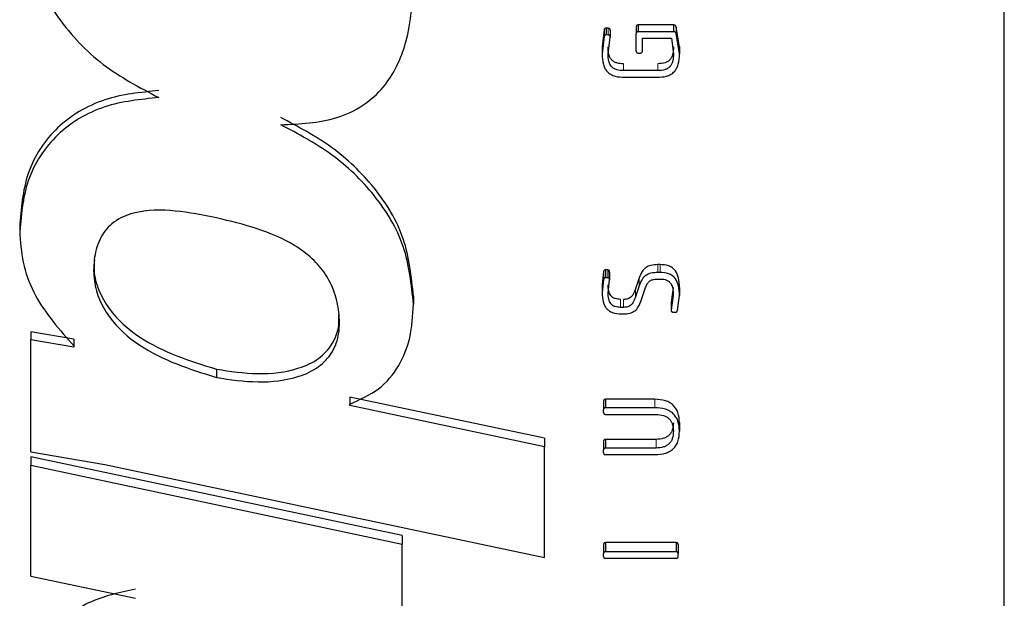
# Model space of a CAD drawing. Units: millimetres. Extents: x 15 to 735, y 5 to 292.
# Drawn here: x 644 to 644, y 97 to 97 of the extents above; entities that cross this region are included whole.
import ezdxf

# ---------------------------------------------------------------- set-up
doc = ezdxf.new("R2010")
doc.units = ezdxf.units.MM
doc.linetypes.add('PHANTOM', pattern=[12.7, 6.35, -1.27, 1.27, -1.27, 1.27, -1.27])

msp = doc.modelspace()

# ---------------------------------------------------------------- linework, layer by layer
at = {"color": 7, "linetype": 'Continuous', "lineweight": 25}
for p, q in [((644.24179, 96.55655), (644.24179, 99.44819)), ((644.10218, 97.49179), (644.10147, 97.48586)), ((644.10218, 97.49179), (644.10218, 97.48944)), ((644.10289, 97.49239), (644.10289, 97.49004)), ((644.10361, 97.49235), (644.10289, 97.49239)), ((644.10425, 97.49164), (644.10425, 97.48929)), ((644.11335, 97.49282), (644.11335, 97.49048)), ((644.11335, 97.4844), (644.11335, 97.49048)), ((644.11403, 97.49349), (644.11403, 97.49115)), ((644.12635, 97.49349), (644.11403, 97.49349)), ((644.12635, 97.49115), (644.11403, 97.49115)), ((644.12635, 97.49349), (644.12635, 97.49115)), ((644.1273, 97.49279), (644.1273, 97.49044)), ((644.12845, 97.48582), (644.1273, 97.49279)), ((644.12845, 97.48344), (644.1273, 97.49044)), ((644.10218, 97.48944), (644.10147, 97.48348)), ((644.10361, 97.49), (644.10289, 97.49004)), ((644.10354, 97.48348), (644.10425, 97.48929)), ((644.11553, 97.48885), (644.12563, 97.48885)), ((644.11553, 97.4844), (644.11553, 97.48885)), ((644.12563, 97.48885), (644.12639, 97.48344)), ((644.10147, 97.48586), (644.10147, 97.48348)), ((644.11403, 97.48368), (644.11486, 97.48368)), ((644.12845, 97.48582), (644.12845, 97.48344)), ((644.12086, 97.47756), (644.10894, 97.47756)), ((644.1093, 97.47525), (644.12062, 97.47525)), ((643.89823, 97.42293), (643.89823, 97.42026)), ((644.10345, 97.40801), (644.10269, 97.40801)), ((644.10269, 97.40801), (644.10269, 97.40528)), ((644.10345, 97.40801), (644.10345, 97.40528)), ((644.12166, 97.40987), (644.1209, 97.40987)), ((644.10198, 97.40742), (644.10147, 97.4028)), ((644.10198, 97.40468), (644.10147, 97.40004)), ((644.10198, 97.40742), (644.10198, 97.40468)), ((644.10345, 97.40528), (644.10269, 97.40528)), ((644.10354, 97.40004), (644.10405, 97.40453)), ((644.10405, 97.40727), (644.10405, 97.40453)), ((644.11438, 97.40525), (644.11311, 97.40145)), ((644.12058, 97.40484), (644.12193, 97.40484)), ((644.12166, 97.40714), (644.1209, 97.40714)), ((644.10147, 97.4028), (644.10147, 97.40004)), ((644.11438, 97.4025), (644.11311, 97.39869)), ((644.1151, 97.3973), (644.11649, 97.40155)), ((644.1263, 97.40185), (644.12559, 97.3968)), ((644.12845, 97.40189), (644.12845, 97.39913)), ((644.03561, 97.39881), (644.03561, 97.39603)), ((644.1263, 97.39909), (644.12559, 97.39401)), ((644.12773, 97.39385), (644.12845, 97.39913)), ((644.10894, 97.39496), (644.1079, 97.39496)), ((644.12559, 97.3968), (644.12559, 97.39401)), ((644.10818, 97.39266), (644.10878, 97.39266)), ((644.12619, 97.3933), (644.12702, 97.39326)), ((643.9171, 97.38391), (643.90209, 97.38647)), ((643.90209, 97.38647), (643.90209, 97.38364)), ((643.90209, 97.34449), (643.90209, 97.38364)), ((643.9171, 97.38106), (643.90209, 97.38364)), ((643.9171, 97.38391), (643.9171, 97.38106)), ((643.9171, 97.38106), (643.9171, 97.38157)), ((643.96692, 97.37338), (643.96692, 97.37049)), ((644.08132, 97.34927), (644.0134, 97.36365)), ((644.0134, 97.36365), (644.0134, 97.36071)), ((644.0134, 97.36071), (644.0134, 97.36123)), ((644.08132, 97.34627), (644.0134, 97.36071)), ((644.10194, 97.36221), (644.10194, 97.35926)), ((644.11983, 97.36288), (644.10262, 97.36288)), ((644.10262, 97.36288), (644.10262, 97.35994)), ((644.11983, 97.35994), (644.10262, 97.35994)), ((644.10194, 97.35831), (644.10194, 97.35926)), ((644.10262, 97.3576), (644.12026, 97.3576)), ((644.12845, 97.35471), (644.12845, 97.35173)), ((644.08132, 97.34927), (644.08132, 97.34627)), ((644.08132, 97.30766), (644.08132, 97.34627)), ((644.10194, 97.3482), (644.10194, 97.34519)), ((644.12026, 97.34887), (644.10262, 97.34887)), ((644.10262, 97.34887), (644.10262, 97.34586)), ((644.12026, 97.34586), (644.10262, 97.34586)), ((643.90209, 97.34449), (643.92794, 97.34009)), ((644.03173, 97.3154), (643.90209, 97.34281)), ((643.90209, 97.34281), (643.90209, 97.33977)), ((644.10194, 97.34424), (644.10194, 97.34519)), ((644.10262, 97.34357), (644.11991, 97.34357)), ((644.03173, 97.31224), (643.90209, 97.33977)), ((643.90209, 97.30116), (643.90209, 97.33977)), ((643.92794, 97.34009), (644.08132, 97.30766)), ((644.03173, 97.3154), (644.03173, 97.31224)), ((644.03173, 97.27367), (644.03173, 97.31224)), ((644.10194, 97.31219), (644.10194, 97.30902)), ((644.1273, 97.31287), (644.10262, 97.31287)), ((644.10262, 97.31287), (644.10262, 97.30969)), ((644.1273, 97.31287), (644.1273, 97.30969)), ((644.12797, 97.31219), (644.12797, 97.30902)), ((644.10194, 97.30807), (644.10194, 97.30902)), ((644.1273, 97.30969), (644.10262, 97.30969)), ((644.12797, 97.30807), (644.12797, 97.30902)), ((644.10262, 97.3074), (644.1273, 97.3074)), ((643.90209, 97.30116), (643.93864, 97.29343))]:
    msp.add_line(p, q, dxfattribs=at)
at = {"color": 8, "linetype": 'PHANTOM', "lineweight": 18}
for p, q in [((644.10361, 97.49235), (644.10361, 97.49)), ((644.10894, 97.47996), (644.10894, 97.47756)), ((644.12086, 97.47996), (644.12086, 97.47756)), ((644.1209, 97.40987), (644.1209, 97.40714)), ((644.12166, 97.40987), (644.12166, 97.40714)), ((644.11438, 97.40525), (644.11438, 97.4025)), ((644.11311, 97.40145), (644.11311, 97.39869)), ((644.1079, 97.39774), (644.1079, 97.39496)), ((644.10894, 97.39774), (644.10894, 97.39496)), ((644.11983, 97.36288), (644.11983, 97.35994)), ((644.12026, 97.34887), (644.12026, 97.34586))]:
    msp.add_line(p, q, dxfattribs=at)
at = {"color": 7, "linetype": 'Continuous', "lineweight": 25}
for points, knots in [([(643.89823, 97.53854), (643.89887, 97.53097), (643.90015, 97.51584), (643.91092, 97.49542), (643.92668, 97.47875), (643.94009, 97.47168), (643.9468, 97.46815)], [0, 0, 0, 0, 0.25027, 0.5003, 0.750196, 1, 1, 1, 1]), ([(643.98931, 97.45871), (643.99596, 97.45896), (644.00601, 97.45934), (644.01812, 97.46502), (644.02521, 97.47136), (644.03011, 97.47909), (644.03476, 97.49153), (644.03526, 97.50197), (644.03561, 97.50934)], [0, 0, 0, 0, 0.249066, 0.376332, 0.498804, 0.605265, 0.721746, 1, 1, 1, 1]), ([(644.10289, 97.49239), (644.10279, 97.49238), (644.10265, 97.49237), (644.10249, 97.49231), (644.1024, 97.49226), (644.10233, 97.49218), (644.10224, 97.49203), (644.1022, 97.49189), (644.10218, 97.49179)], [0, 0, 0, 0, 0.295693, 0.406938, 0.497836, 0.595758, 0.709973, 1, 1, 1, 1]), ([(644.10425, 97.49164), (644.10425, 97.49174), (644.10426, 97.49188), (644.10419, 97.49205), (644.10413, 97.49215), (644.10403, 97.49222), (644.10386, 97.49231), (644.10372, 97.49233), (644.10361, 97.49235)], [0, 0, 0, 0, 0.270144, 0.384204, 0.489382, 0.596466, 0.71443, 1, 1, 1, 1]), ([(644.11403, 97.49349), (644.11392, 97.49348), (644.11377, 97.49346), (644.11361, 97.49339), (644.11351, 97.49332), (644.11345, 97.49323), (644.11337, 97.49307), (644.11336, 97.49292), (644.11335, 97.49282)], [0, 0, 0, 0, 0.2925321, 0.4051434, 0.5000527, 0.6034858, 0.7184977, 1, 1, 1, 1]), ([(644.11403, 97.49115), (644.11392, 97.49114), (644.11378, 97.49112), (644.11361, 97.49105), (644.11352, 97.49098), (644.11345, 97.49089), (644.11337, 97.49072), (644.11336, 97.49058), (644.11335, 97.49048)], [0, 0, 0, 0, 0.2823458, 0.3970617, 0.499172, 0.601416, 0.7160462, 1, 1, 1, 1]), ([(644.1273, 97.49279), (644.12726, 97.49291), (644.1272, 97.49307), (644.12708, 97.49325), (644.12695, 97.49338), (644.12669, 97.49347), (644.12648, 97.49348), (644.12635, 97.49349)], [0, 0, 0, 0, 0.291242, 0.403523, 0.497626, 0.702088, 1, 1, 1, 1]), ([(644.1273, 97.49044), (644.12726, 97.49056), (644.12718, 97.49076), (644.12702, 97.49098), (644.12686, 97.49107), (644.12665, 97.49113), (644.12647, 97.49114), (644.12635, 97.49115)], [0, 0, 0, 0, 0.286419, 0.500787, 0.593688, 0.705894, 1, 1, 1, 1]), ([(644.10289, 97.49004), (644.10279, 97.49003), (644.10266, 97.49002), (644.10249, 97.48996), (644.1024, 97.48991), (644.10233, 97.48983), (644.10224, 97.48968), (644.1022, 97.48954), (644.10218, 97.48944)], [0, 0, 0, 0, 0.2854602, 0.3997911, 0.49944, 0.5948637, 0.7078489, 1, 1, 1, 1]), ([(644.10425, 97.48929), (644.10425, 97.48938), (644.10425, 97.48953), (644.10419, 97.4897), (644.10412, 97.4898), (644.10403, 97.48988), (644.10386, 97.48997), (644.10372, 97.48999), (644.10361, 97.49)], [0, 0, 0, 0, 0.268363, 0.383138, 0.492104, 0.60223, 0.72028, 1, 1, 1, 1]), ([(644.10147, 97.48348), (644.10153, 97.48223), (644.10161, 97.48047), (644.10238, 97.47839), (644.10321, 97.47716), (644.10444, 97.47619), (644.10651, 97.47536), (644.10819, 97.4753), (644.1093, 97.47525)], [0, 0, 0, 0, 0.284527, 0.399089, 0.50076, 0.6196, 0.750445, 1, 1, 1, 1]), ([(644.10894, 97.47996), (644.10815, 97.47999), (644.10696, 97.48004), (644.10551, 97.48065), (644.10467, 97.48136), (644.10413, 97.48225), (644.10363, 97.48372), (644.10357, 97.48497), (644.10354, 97.48586)], [0, 0, 0, 0, 0.250046, 0.379824, 0.499954, 0.59923, 0.713221, 1, 1, 1, 1]), ([(644.10894, 97.47756), (644.10815, 97.47759), (644.10697, 97.47764), (644.10551, 97.47824), (644.10468, 97.47896), (644.10413, 97.47985), (644.10363, 97.48133), (644.10357, 97.48258), (644.10354, 97.48348)], [0, 0, 0, 0, 0.2494206, 0.3776406, 0.499027, 0.5977643, 0.7117026, 1, 1, 1, 1]), ([(644.11335, 97.4844), (644.11336, 97.48429), (644.11337, 97.48415), (644.11345, 97.48397), (644.11351, 97.48387), (644.11361, 97.4838), (644.11377, 97.48371), (644.11392, 97.48369), (644.11403, 97.48368)], [0, 0, 0, 0, 0.282475, 0.398167, 0.501286, 0.605556, 0.720298, 1, 1, 1, 1]), ([(644.11486, 97.48368), (644.11495, 97.4837), (644.11513, 97.48373), (644.11535, 97.48388), (644.11549, 97.48412), (644.11552, 97.4843), (644.11553, 97.4844)], [0, 0, 0, 0, 0.2635, 0.493915, 0.727712, 1, 1, 1, 1]), ([(644.12062, 97.47525), (644.12172, 97.4753), (644.12339, 97.47537), (644.12545, 97.47619), (644.12667, 97.47716), (644.12751, 97.47839), (644.1283, 97.48045), (644.12839, 97.4822), (644.12845, 97.48344)], [0, 0, 0, 0, 0.249492, 0.37874, 0.499262, 0.602167, 0.717075, 1, 1, 1, 1]), ([(644.12639, 97.48582), (644.12634, 97.48493), (644.12628, 97.48368), (644.12574, 97.48221), (644.1252, 97.48137), (644.12443, 97.48073), (644.12299, 97.48009), (644.12175, 97.48002), (644.12086, 97.47996)], [0, 0, 0, 0, 0.285107, 0.399486, 0.500458, 0.60386, 0.717813, 1, 1, 1, 1]), ([(644.12639, 97.48344), (644.12634, 97.48255), (644.12628, 97.4813), (644.12574, 97.47982), (644.1252, 97.47898), (644.12443, 97.47833), (644.123, 97.47768), (644.12175, 97.47761), (644.12086, 97.47756)], [0, 0, 0, 0, 0.284645, 0.399434, 0.501117, 0.604342, 0.718017, 1, 1, 1, 1]), ([(643.9468, 97.4706), (643.94038, 97.46997), (643.93068, 97.46903), (643.91895, 97.46365), (643.91123, 97.45792), (643.90513, 97.45055), (643.89942, 97.43898), (643.8987, 97.42933), (643.89823, 97.42293)], [0, 0, 0, 0, 0.249839, 0.378045, 0.500175, 0.623817, 0.750415, 1, 1, 1, 1]), ([(643.9468, 97.46815), (643.94038, 97.46752), (643.93067, 97.46658), (643.91894, 97.46117), (643.91123, 97.45541), (643.90513, 97.448), (643.89942, 97.43638), (643.8987, 97.42669), (643.89823, 97.42026)], [0, 0, 0, 0, 0.2493056, 0.3772826, 0.4993817, 0.623054, 0.7498628, 1, 1, 1, 1]), ([(644.03561, 97.39881), (644.03492, 97.40565), (644.03352, 97.41933), (644.02252, 97.43722), (644.00756, 97.45155), (643.99539, 97.45799), (643.98931, 97.4612)], [0, 0, 0, 0, 0.249574, 0.499369, 0.74957, 1, 1, 1, 1]), ([(644.03561, 97.39603), (644.03492, 97.4029), (644.03352, 97.41664), (644.02252, 97.43461), (644.00757, 97.44901), (643.99539, 97.45548), (643.98931, 97.45871)], [0, 0, 0, 0, 0.24998, 0.4999345, 0.7499792, 1, 1, 1, 1]), ([(643.96692, 97.42619), (643.96214, 97.42714), (643.95262, 97.42903), (643.9401, 97.42909), (643.93201, 97.4257), (643.92842, 97.42237), (643.92573, 97.41838), (643.9241, 97.41245), (643.92384, 97.40518), (643.92557, 97.39799), (643.93047, 97.38951), (643.94346, 97.37784), (643.95754, 97.37343), (643.96692, 97.37049)], [0, 0, 0, 0, 0.125226, 0.249926, 0.31459, 0.344594, 0.374899, 0.437502, 0.500299, 0.5615, 0.625715, 0.750697, 1, 1, 1, 1]), ([(643.96692, 97.37049), (643.9717, 97.36977), (643.98126, 97.36835), (643.99365, 97.3697), (644.00256, 97.37373), (644.00683, 97.37819), (644.00882, 97.38244), (644.00991, 97.38717), (644.00979, 97.39326), (644.00832, 97.40026), (644.00513, 97.40667), (644.00035, 97.41222), (643.98854, 97.42098), (643.97645, 97.42389), (643.96692, 97.42619)], [0, 0, 0, 0, 0.125032, 0.249752, 0.315907, 0.374539, 0.405186, 0.437297, 0.500045, 0.562092, 0.622189, 0.683937, 0.750675, 1, 1, 1, 1]), ([(643.89823, 97.42026), (643.89858, 97.41659), (643.89928, 97.40925), (643.9048, 97.3954), (643.91218, 97.3871), (643.9171, 97.38157)], [0, 0, 0, 0, 0.250516, 0.5012438, 1, 1, 1, 1]), ([(643.92428, 97.41151), (643.9242, 97.4103), (643.92396, 97.40672), (643.92563, 97.40076), (643.93044, 97.39231), (643.9435, 97.3807), (643.95755, 97.37631), (643.96692, 97.37338)], [0, 0, 0, 0, 0.058969, 0.173937, 0.294668, 0.529964, 1, 1, 1, 1]), ([(644.10269, 97.40801), (644.1026, 97.40801), (644.10246, 97.408), (644.10229, 97.40795), (644.10217, 97.40787), (644.10205, 97.40769), (644.10201, 97.40752), (644.10198, 97.40742)], [0, 0, 0, 0, 0.287094, 0.399033, 0.495158, 0.710332, 1, 1, 1, 1]), ([(644.10405, 97.40727), (644.10405, 97.40738), (644.10407, 97.40753), (644.10402, 97.40771), (644.10397, 97.40782), (644.10388, 97.40789), (644.10371, 97.40798), (644.10356, 97.408), (644.10345, 97.40801)], [0, 0, 0, 0, 0.292397, 0.405476, 0.502541, 0.598966, 0.71055, 1, 1, 1, 1]), ([(644.1209, 97.40987), (644.12009, 97.40983), (644.11863, 97.40976), (644.11663, 97.40897), (644.1152, 97.40735), (644.11467, 97.406), (644.11438, 97.40525)], [0, 0, 0, 0, 0.279557, 0.500086, 0.722093, 1, 1, 1, 1]), ([(644.12845, 97.40189), (644.1284, 97.40303), (644.12831, 97.40503), (644.12738, 97.40743), (644.12604, 97.40879), (644.12421, 97.40973), (644.12268, 97.40982), (644.12166, 97.40987)], [0, 0, 0, 0, 0.283025, 0.499934, 0.623215, 0.750115, 1, 1, 1, 1]), ([(644.10269, 97.40528), (644.1026, 97.40528), (644.10246, 97.40527), (644.1023, 97.40521), (644.1022, 97.40515), (644.10213, 97.40507), (644.10204, 97.40492), (644.10201, 97.40478), (644.10198, 97.40468)], [0, 0, 0, 0, 0.278784, 0.393883, 0.498612, 0.596695, 0.71098, 1, 1, 1, 1]), ([(644.10405, 97.40453), (644.10405, 97.40463), (644.10406, 97.40479), (644.10402, 97.40497), (644.10397, 97.40508), (644.10388, 97.40516), (644.10371, 97.40525), (644.10356, 97.40527), (644.10345, 97.40528)], [0, 0, 0, 0, 0.28653, 0.401037, 0.501775, 0.601103, 0.713016, 1, 1, 1, 1]), ([(644.1209, 97.40714), (644.12009, 97.4071), (644.11864, 97.40703), (644.11663, 97.40624), (644.1152, 97.40462), (644.11467, 97.40326), (644.11438, 97.4025)], [0, 0, 0, 0, 0.277614, 0.499332, 0.720654, 1, 1, 1, 1]), ([(644.11649, 97.40155), (644.11668, 97.40205), (644.11702, 97.40294), (644.11772, 97.4039), (644.11842, 97.40439), (644.11931, 97.40476), (644.12006, 97.40481), (644.12058, 97.40484)], [0, 0, 0, 0, 0.281459, 0.500894, 0.609732, 0.726465, 1, 1, 1, 1]), ([(644.12845, 97.39913), (644.1284, 97.40027), (644.12831, 97.40228), (644.12738, 97.40469), (644.12604, 97.40605), (644.12422, 97.407), (644.12268, 97.40709), (644.12166, 97.40714)], [0, 0, 0, 0, 0.283481, 0.500798, 0.623345, 0.750715, 1, 1, 1, 1]), ([(644.12193, 97.40484), (644.12264, 97.4048), (644.12368, 97.40473), (644.12488, 97.40397), (644.12569, 97.40295), (644.12622, 97.40126), (644.12627, 97.39988), (644.1263, 97.39909)], [0, 0, 0, 0, 0.24874, 0.371245, 0.498648, 0.713025, 1, 1, 1, 1]), ([(644.1079, 97.39774), (644.10725, 97.39778), (644.10627, 97.39783), (644.10509, 97.39841), (644.10423, 97.39926), (644.10363, 97.40079), (644.10357, 97.40207), (644.10354, 97.4028)], [0, 0, 0, 0, 0.25001, 0.377487, 0.500229, 0.715073, 1, 1, 1, 1]), ([(644.11311, 97.40145), (644.11291, 97.4009), (644.11256, 97.39995), (644.11189, 97.39884), (644.11117, 97.39822), (644.11023, 97.39779), (644.10945, 97.39776), (644.10894, 97.39774)], [0, 0, 0, 0, 0.289864, 0.500215, 0.625859, 0.750205, 1, 1, 1, 1]), ([(644.10147, 97.40004), (644.10152, 97.39896), (644.1016, 97.39744), (644.10226, 97.39563), (644.10293, 97.39455), (644.10387, 97.3937), (644.1056, 97.39283), (644.10711, 97.39273), (644.10818, 97.39266)], [0, 0, 0, 0, 0.281509, 0.397299, 0.501392, 0.610139, 0.725333, 1, 1, 1, 1]), ([(644.1079, 97.39496), (644.10725, 97.39499), (644.10627, 97.39504), (644.1051, 97.39562), (644.10444, 97.39627), (644.10401, 97.39703), (644.10361, 97.39827), (644.10357, 97.3993), (644.10354, 97.40004)], [0, 0, 0, 0, 0.249105, 0.374931, 0.498804, 0.59904, 0.7139, 1, 1, 1, 1]), ([(644.11311, 97.39869), (644.11291, 97.39813), (644.11256, 97.39718), (644.1119, 97.39607), (644.11117, 97.39544), (644.11023, 97.39501), (644.10945, 97.39498), (644.10894, 97.39496)], [0, 0, 0, 0, 0.289079, 0.500922, 0.62517, 0.750724, 1, 1, 1, 1]), ([(644.0134, 97.36123), (644.0169, 97.36276), (644.02375, 97.36574), (644.03093, 97.37431), (644.035, 97.38468), (644.0354, 97.39209), (644.03561, 97.39603)], [0, 0, 0, 0, 0.254866, 0.498782, 0.734, 1, 1, 1, 1]), ([(644.10878, 97.39266), (644.10957, 97.3927), (644.11099, 97.39278), (644.11293, 97.39361), (644.11428, 97.39523), (644.1148, 97.39656), (644.1151, 97.3973)], [0, 0, 0, 0, 0.2768473, 0.4989752, 0.717246, 1, 1, 1, 1]), ([(644.12559, 97.39401), (644.12558, 97.3939), (644.12557, 97.39376), (644.12562, 97.39358), (644.12568, 97.39348), (644.12577, 97.3934), (644.12593, 97.39332), (644.12608, 97.39331), (644.12619, 97.3933)], [0, 0, 0, 0, 0.283906, 0.398401, 0.501251, 0.598839, 0.710847, 1, 1, 1, 1]), ([(643.96692, 97.37338), (643.9717, 97.37267), (643.98126, 97.37125), (643.99365, 97.3726), (644.00255, 97.37661), (644.00684, 97.38105), (644.0088, 97.38529), (644.00973, 97.38881), (644.00961, 97.39125), (644.00955, 97.39245)], [0, 0, 0, 0, 0.267118, 0.533563, 0.674777, 0.799737, 0.864967, 0.933277, 1, 1, 1, 1]), ([(644.12702, 97.39326), (644.12712, 97.39326), (644.12729, 97.39328), (644.12748, 97.39336), (644.12758, 97.39347), (644.12767, 97.39362), (644.12771, 97.39375), (644.12773, 97.39385)], [0, 0, 0, 0, 0.28379, 0.498821, 0.598994, 0.71352, 1, 1, 1, 1]), ([(644.10262, 97.36288), (644.10251, 97.36287), (644.10237, 97.36285), (644.1022, 97.36278), (644.10211, 97.36271), (644.10204, 97.36262), (644.10197, 97.36245), (644.10195, 97.36231), (644.10194, 97.36221)], [0, 0, 0, 0, 0.292724, 0.4052, 0.499868, 0.60294, 0.717867, 1, 1, 1, 1]), ([(644.10262, 97.35994), (644.10252, 97.35992), (644.10237, 97.35991), (644.10221, 97.35983), (644.10211, 97.35977), (644.10204, 97.35967), (644.10197, 97.35951), (644.10195, 97.35937), (644.10194, 97.35926)], [0, 0, 0, 0, 0.282576, 0.397218, 0.499178, 0.600953, 0.71543, 1, 1, 1, 1]), ([(644.12845, 97.35471), (644.12837, 97.35592), (644.12824, 97.35765), (644.12727, 97.35966), (644.1263, 97.36085), (644.12505, 97.36176), (644.12292, 97.36268), (644.1211, 97.3628), (644.11983, 97.36288)], [0, 0, 0, 0, 0.266076, 0.381119, 0.491007, 0.602219, 0.721022, 1, 1, 1, 1]), ([(644.12845, 97.35173), (644.12837, 97.35295), (644.12825, 97.35469), (644.12727, 97.35671), (644.1263, 97.3579), (644.12505, 97.35882), (644.12292, 97.35975), (644.1211, 97.35986), (644.11983, 97.35994)], [0, 0, 0, 0, 0.267148, 0.382438, 0.492356, 0.603402, 0.721888, 1, 1, 1, 1]), ([(644.10194, 97.35831), (644.10195, 97.35821), (644.10197, 97.35806), (644.10204, 97.35789), (644.10211, 97.35779), (644.1022, 97.35771), (644.10237, 97.35763), (644.10251, 97.35761), (644.10262, 97.3576)], [0, 0, 0, 0, 0.282617, 0.398324, 0.501336, 0.605782, 0.720522, 1, 1, 1, 1]), ([(644.12026, 97.3576), (644.12116, 97.35754), (644.12244, 97.35745), (644.12394, 97.35679), (644.12482, 97.35613), (644.1255, 97.35528), (644.12619, 97.35384), (644.12628, 97.3526), (644.12635, 97.35173)], [0, 0, 0, 0, 0.276109, 0.394157, 0.505169, 0.615419, 0.731308, 1, 1, 1, 1]), ([(644.12635, 97.35471), (644.12628, 97.35385), (644.1262, 97.35262), (644.12551, 97.35118), (644.12482, 97.35033), (644.12394, 97.34968), (644.12244, 97.34902), (644.12116, 97.34893), (644.12026, 97.34887)], [0, 0, 0, 0, 0.267629, 0.38324, 0.493419, 0.604566, 0.722925, 1, 1, 1, 1]), ([(644.11991, 97.34357), (644.12117, 97.34364), (644.12297, 97.34375), (644.12508, 97.34467), (644.12632, 97.34559), (644.12728, 97.34677), (644.12825, 97.34879), (644.12837, 97.35052), (644.12845, 97.35173)], [0, 0, 0, 0, 0.277526, 0.395852, 0.506849, 0.616836, 0.732298, 1, 1, 1, 1]), ([(644.12635, 97.35173), (644.12628, 97.35086), (644.1262, 97.34962), (644.12551, 97.34817), (644.12482, 97.34732), (644.12394, 97.34667), (644.12244, 97.34601), (644.12116, 97.34592), (644.12026, 97.34586)], [0, 0, 0, 0, 0.268703, 0.38456, 0.494771, 0.605753, 0.723795, 1, 1, 1, 1]), ([(644.10262, 97.34887), (644.10251, 97.34886), (644.10237, 97.34884), (644.1022, 97.34877), (644.10211, 97.3487), (644.10204, 97.34861), (644.10197, 97.34845), (644.10195, 97.3483), (644.10194, 97.3482)], [0, 0, 0, 0, 0.2926083, 0.4050444, 0.4997135, 0.6026892, 0.7176249, 1, 1, 1, 1]), ([(644.10262, 97.34586), (644.10252, 97.34585), (644.10237, 97.34584), (644.10221, 97.34576), (644.10211, 97.34569), (644.10204, 97.3456), (644.10197, 97.34544), (644.10195, 97.34529), (644.10194, 97.34519)], [0, 0, 0, 0, 0.28251, 0.39715, 0.499163, 0.600789, 0.715236, 1, 1, 1, 1]), ([(644.10194, 97.34424), (644.10195, 97.34414), (644.10197, 97.344), (644.10204, 97.34383), (644.10211, 97.34374), (644.1022, 97.34366), (644.10237, 97.34359), (644.10252, 97.34358), (644.10262, 97.34357)], [0, 0, 0, 0, 0.282503, 0.397865, 0.501127, 0.601403, 0.7151, 1, 1, 1, 1]), ([(644.10262, 97.31287), (644.10251, 97.31285), (644.10237, 97.31283), (644.1022, 97.31276), (644.10211, 97.3127), (644.10204, 97.3126), (644.10197, 97.31244), (644.10195, 97.3123), (644.10194, 97.31219)], [0, 0, 0, 0, 0.292118, 0.404616, 0.499577, 0.602701, 0.717745, 1, 1, 1, 1]), ([(644.12797, 97.31219), (644.12796, 97.3123), (644.12795, 97.31244), (644.12787, 97.31261), (644.12781, 97.3127), (644.12771, 97.31276), (644.12755, 97.31284), (644.1274, 97.31285), (644.1273, 97.31287)], [0, 0, 0, 0, 0.285504, 0.399622, 0.500048, 0.598069, 0.711642, 1, 1, 1, 1]), ([(644.10262, 97.30969), (644.10252, 97.30968), (644.10237, 97.30966), (644.10221, 97.30959), (644.10211, 97.30952), (644.10204, 97.30943), (644.10197, 97.30926), (644.10195, 97.30912), (644.10194, 97.30902)], [0, 0, 0, 0, 0.282155, 0.396847, 0.499112, 0.600948, 0.715519, 1, 1, 1, 1]), ([(644.10194, 97.30807), (644.10195, 97.30797), (644.10197, 97.30782), (644.10204, 97.30766), (644.10211, 97.30756), (644.10221, 97.30749), (644.10237, 97.30742), (644.10252, 97.30741), (644.10262, 97.3074)], [0, 0, 0, 0, 0.282136, 0.39755, 0.501077, 0.601409, 0.715176, 1, 1, 1, 1]), ([(644.12797, 97.30902), (644.12796, 97.30912), (644.12795, 97.30926), (644.12787, 97.30943), (644.1278, 97.30952), (644.12771, 97.30959), (644.12755, 97.30967), (644.1274, 97.30968), (644.1273, 97.30969)], [0, 0, 0, 0, 0.282068, 0.397551, 0.501088, 0.602282, 0.716297, 1, 1, 1, 1]), ([(644.1273, 97.3074), (644.1274, 97.30741), (644.12754, 97.30742), (644.12771, 97.3075), (644.1278, 97.30756), (644.12787, 97.30766), (644.12795, 97.30782), (644.12796, 97.30796), (644.12797, 97.30807)], [0, 0, 0, 0, 0.282184, 0.396923, 0.499148, 0.601491, 0.716181, 1, 1, 1, 1]), ([(643.93864, 97.29668), (643.93302, 97.29545), (643.92454, 97.2936), (643.91473, 97.28756), (643.90662, 97.28), (643.89943, 97.26727), (643.89864, 97.25591), (643.89823, 97.24991)], [0, 0, 0, 0, 0.24999, 0.377218, 0.500559, 0.736509, 1, 1, 1, 1])]:
    msp.add_open_spline(points, degree=3, knots=knots, dxfattribs=at)

doc.saveas('drawing.dxf')
